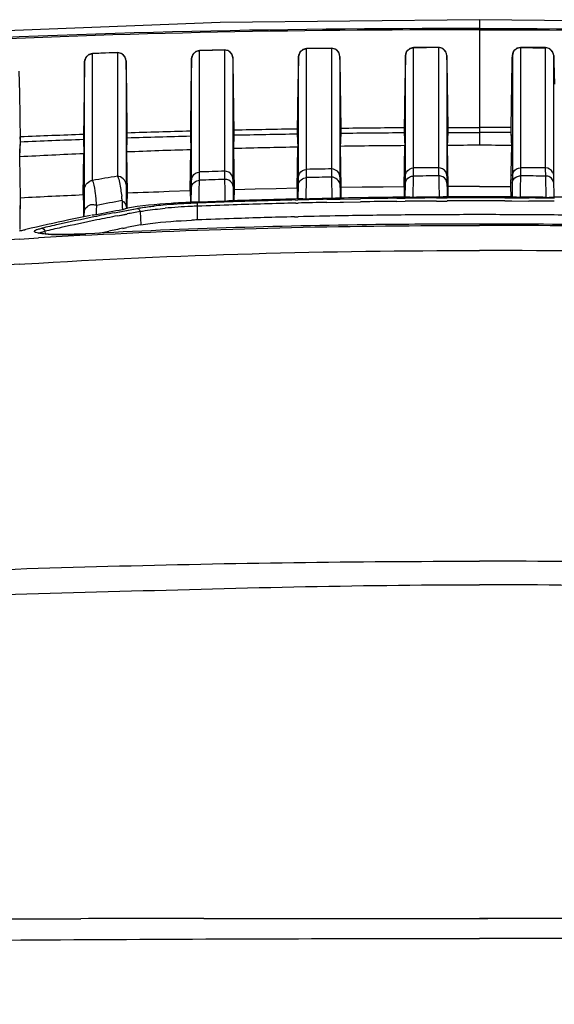
# Model space of a CAD drawing. Units: millimetres. Extents: x 39781 to 44154, y -3633 to -541.
# Drawn here: x 43574 to 43607, y -1690 to -1630 of the extents above; entities that cross this region are included whole.
import ezdxf

# ---------------------------------------------------------------- set-up
doc = ezdxf.new("R2010")
doc.units = ezdxf.units.MM

msp = doc.modelspace()

# ---------------------------------------------------------------- linework, layer by layer
at = {"color": 7, "linetype": 'Continuous'}
for p, q in [((43602.212, -1629.915), (43602.212, -1637.547)), ((43593.215, -1631.652), (43591.697, -1631.669)), ((43591.697, -1631.681), (43591.697, -1631.669)), ((43592.473, -1631.672), (43591.697, -1631.681)), ((43591.697, -1632.556), (43591.697, -1631.681)), ((43593.215, -1631.664), (43592.473, -1631.672)), ((43593.215, -1631.652), (43593.215, -1631.664)), ((43593.455, -1631.71), (43593.215, -1631.652)), ((43593.215, -1631.664), (43593.215, -1632.808)), ((43599.717, -1631.598), (43598.199, -1631.609)), ((43598.199, -1631.621), (43598.199, -1631.609)), ((43598.976, -1631.615), (43598.199, -1631.621)), ((43598.199, -1632.442), (43598.199, -1631.621)), ((43599.717, -1631.61), (43598.976, -1631.615)), ((43599.717, -1631.598), (43599.717, -1631.61)), ((43599.956, -1631.658), (43599.717, -1631.598)), ((43599.717, -1631.61), (43599.718, -1635.793)), ((43604.706, -1631.598), (43604.706, -1631.61)), ((43606.224, -1631.609), (43604.706, -1631.598)), ((43604.706, -1631.61), (43604.706, -1635.793)), ((43604.706, -1631.61), (43605.447, -1631.615)), ((43605.447, -1631.615), (43606.224, -1631.621)), ((43606.224, -1631.621), (43606.224, -1631.609)), ((43606.446, -1631.663), (43606.224, -1631.609)), ((43606.224, -1632.442), (43606.224, -1631.621)), ((43578.682, -1636.827), (43578.686, -1631.98)), ((43580.205, -1631.918), (43578.686, -1631.967)), ((43579.464, -1631.954), (43578.686, -1631.98)), ((43578.686, -1631.98), (43578.686, -1631.967)), ((43580.205, -1631.93), (43579.464, -1631.954)), ((43580.205, -1631.93), (43580.204, -1633.231)), ((43580.205, -1631.918), (43580.205, -1631.93)), ((43580.451, -1631.974), (43580.205, -1631.918)), ((43584.703, -1632.273), (43584.698, -1632.46)), ((43584.703, -1632.284), (43584.703, -1632.273)), ((43584.703, -1639.658), (43584.703, -1632.284)), ((43585.191, -1633.366), (43585.192, -1631.794)), ((43585.191, -1632.274), (43585.192, -1631.794)), ((43585.191, -1632.284), (43585.191, -1632.274)), ((43585.191, -1633.366), (43585.191, -1632.284)), ((43586.711, -1631.75), (43585.192, -1631.782)), ((43585.97, -1631.777), (43585.192, -1631.794)), ((43585.192, -1631.794), (43585.192, -1631.782)), ((43586.71, -1631.762), (43585.97, -1631.777)), ((43586.71, -1631.762), (43586.709, -1634.961)), ((43586.711, -1631.75), (43586.71, -1631.762)), ((43586.953, -1631.807), (43586.711, -1631.75)), ((43587.221, -1632.243), (43587.22, -1632.252)), ((43587.22, -1632.252), (43587.22, -1639.61)), ((43587.23, -1632.639), (43587.221, -1632.241)), ((43591.203, -1632.16), (43591.198, -1632.345)), ((43591.203, -1632.171), (43591.203, -1632.16)), ((43591.203, -1639.496), (43591.203, -1632.171)), ((43591.697, -1632.556), (43591.697, -1632.16)), ((43593.73, -1632.537), (43593.72, -1632.143)), ((43593.721, -1632.146), (43593.72, -1632.154)), ((43593.72, -1632.154), (43593.72, -1639.47)), ((43593.756, -1633.871), (43593.725, -1632.298)), ((43597.698, -1632.284), (43597.667, -1633.831)), ((43597.703, -1632.1), (43597.698, -1632.284)), ((43597.703, -1632.111), (43597.703, -1632.1)), ((43597.703, -1639.414), (43597.703, -1632.111)), ((43600.23, -1632.484), (43600.22, -1632.09)), ((43600.22, -1632.092), (43600.22, -1632.1)), ((43600.22, -1632.1), (43600.22, -1639.404)), ((43604.194, -1632.484), (43604.203, -1632.09)), ((43604.203, -1632.092), (43604.203, -1632.1)), ((43604.203, -1632.1), (43604.203, -1639.404)), ((43606.72, -1632.111), (43606.72, -1632.1)), ((43606.72, -1632.1), (43606.725, -1632.284)), ((43606.72, -1639.414), (43606.72, -1632.111)), ((43606.722, -1632.16), (43606.729, -1632.494)), ((43578.198, -1632.645), (43578.166, -1634.218)), ((43578.203, -1632.458), (43578.198, -1632.645)), ((43578.203, -1632.469), (43578.203, -1632.458)), ((43578.203, -1640.166), (43578.203, -1632.469)), ((43580.721, -1632.411), (43580.72, -1632.42)), ((43580.72, -1632.42), (43580.721, -1639.919)), ((43580.73, -1632.808), (43580.721, -1632.409)), ((43580.757, -1634.146), (43580.725, -1632.565)), ((43584.698, -1632.46), (43584.666, -1634.028)), ((43587.257, -1633.978), (43587.225, -1632.397)), ((43591.198, -1632.345), (43591.167, -1633.901)), ((43591.696, -1634.087), (43591.697, -1632.556)), ((43593.215, -1632.808), (43593.215, -1633.302)), ((43598.199, -1633.896), (43598.199, -1632.442)), ((43600.256, -1633.821), (43600.23, -1632.484)), ((43604.167, -1633.821), (43604.194, -1632.484)), ((43606.224, -1633.896), (43606.224, -1632.442)), ((43606.729, -1632.494), (43606.756, -1633.831)), ((43574.257, -1634.384), (43574.23, -1633.05)), ((43580.204, -1633.231), (43580.201, -1636.057)), ((43585.19, -1634.837), (43585.191, -1633.366)), ((43593.215, -1633.302), (43593.214, -1634.143)), ((43584.666, -1634.028), (43584.629, -1636.854)), ((43591.167, -1633.901), (43591.129, -1636.722)), ((43591.696, -1634.719), (43591.696, -1634.087)), ((43593.792, -1636.521), (43593.756, -1633.871)), ((43597.667, -1633.831), (43597.63, -1636.646)), ((43598.199, -1638.965), (43598.199, -1633.896)), ((43600.292, -1636.469), (43600.256, -1633.821)), ((43604.132, -1636.469), (43604.167, -1633.821)), ((43606.224, -1634.539), (43606.224, -1633.896)), ((43578.166, -1634.218), (43578.129, -1637.051)), ((43593.214, -1634.143), (43593.214, -1634.535)), ((43593.214, -1634.535), (43593.214, -1635.809)), ((43606.224, -1635.68), (43606.224, -1634.539)), ((43585.189, -1636.247), (43585.19, -1634.837)), ((43586.709, -1634.961), (43586.708, -1636.433)), ((43591.695, -1635.81), (43591.696, -1634.719)), ((43591.695, -1636.297), (43591.695, -1635.81)), ((43593.214, -1635.809), (43593.213, -1637.483)), ((43599.718, -1635.793), (43599.718, -1637.166)), ((43604.706, -1635.793), (43604.705, -1637.166)), ((43606.224, -1636.189), (43606.224, -1635.68)), ((43580.201, -1636.057), (43580.198, -1639.43)), ((43585.188, -1637.664), (43585.189, -1636.247)), ((43586.708, -1636.433), (43586.707, -1637.819)), ((43586.708, -1636.433), (43586.708, -1636.628)), ((43591.695, -1637.234), (43591.695, -1636.297)), ((43597.632, -1636.483), (43597.629, -1636.791)), ((43600.292, -1636.469), (43600.947, -1636.467)), ((43600.295, -1636.735), (43600.292, -1636.469)), ((43600.947, -1636.467), (43602.212, -1636.466)), ((43603.477, -1636.467), (43602.212, -1636.466)), ((43604.132, -1636.469), (43603.477, -1636.467)), ((43604.129, -1636.735), (43604.132, -1636.469)), ((43606.224, -1637.143), (43606.224, -1636.189)), ((43574.295, -1637.353), (43574.292, -1637.04)), ((43578.131, -1636.886), (43578.128, -1637.198)), ((43578.68, -1638.226), (43578.682, -1636.827)), ((43580.795, -1637.108), (43580.792, -1636.797)), ((43584.631, -1636.69), (43584.628, -1637)), ((43584.628, -1637), (43584.662, -1637.816)), ((43586.708, -1636.628), (43586.707, -1636.938)), ((43586.707, -1636.938), (43586.707, -1637.819)), ((43587.262, -1637.743), (43587.295, -1636.939)), ((43587.295, -1636.939), (43587.292, -1636.629)), ((43591.132, -1636.558), (43591.129, -1636.867)), ((43591.129, -1636.867), (43591.162, -1637.655)), ((43593.761, -1637.611), (43593.794, -1636.829)), ((43593.795, -1636.787), (43593.792, -1636.521)), ((43593.794, -1636.829), (43593.795, -1636.787)), ((43597.629, -1636.791), (43597.662, -1637.566)), ((43600.261, -1637.551), (43600.294, -1636.777)), ((43600.294, -1636.777), (43600.295, -1636.735)), ((43600.294, -1636.777), (43600.949, -1636.776)), ((43600.949, -1636.776), (43602.212, -1636.774)), ((43603.474, -1636.776), (43602.212, -1636.774)), ((43604.129, -1636.777), (43603.474, -1636.776)), ((43604.129, -1636.777), (43604.129, -1636.735)), ((43604.162, -1637.551), (43604.129, -1636.777)), ((43574.262, -1638.249), (43574.295, -1637.353)), ((43578.128, -1637.198), (43578.161, -1638.059)), ((43580.2, -1637.678), (43580.2, -1637.951)), ((43580.762, -1637.951), (43580.795, -1637.108)), ((43585.187, -1639.168), (43585.188, -1637.664)), ((43591.118, -1640.157), (43591.162, -1637.655)), ((43591.694, -1637.756), (43591.695, -1637.234)), ((43593.213, -1637.483), (43593.213, -1638.186)), ((43593.805, -1640.111), (43593.761, -1637.611)), ((43597.619, -1640.067), (43597.662, -1637.566)), ((43599.718, -1637.166), (43599.718, -1638.914)), ((43600.305, -1640.051), (43600.261, -1637.551)), ((43604.119, -1640.051), (43604.162, -1637.551)), ((43604.705, -1637.166), (43604.705, -1638.914)), ((43606.224, -1637.667), (43606.224, -1637.143)), ((43606.224, -1638.264), (43606.224, -1637.667)), ((43574.306, -1640.751), (43574.262, -1638.249)), ((43578.117, -1640.564), (43578.161, -1638.059)), ((43578.679, -1639.677), (43578.68, -1638.226)), ((43578.68, -1638.226), (43578.681, -1638.059)), ((43580.2, -1637.951), (43580.198, -1639.43)), ((43580.806, -1640.452), (43580.762, -1637.951)), ((43584.618, -1640.319), (43584.662, -1637.816)), ((43586.707, -1637.819), (43586.706, -1639.12)), ((43587.305, -1640.243), (43587.262, -1637.743)), ((43591.694, -1638.351), (43591.694, -1637.756)), ((43593.213, -1638.186), (43593.212, -1638.98)), ((43606.224, -1638.965), (43606.224, -1638.264)), ((43591.694, -1639.006), (43591.694, -1638.351)), ((43585.187, -1639.21), (43585.187, -1639.168)), ((43586.706, -1639.12), (43586.713, -1639.615)), ((43591.197, -1639.946), (43591.203, -1639.496)), ((43591.203, -1639.533), (43591.203, -1639.496)), ((43591.687, -1639.506), (43591.694, -1639.006)), ((43593.218, -1639.479), (43593.237, -1640.778)), ((43593.72, -1639.47), (43593.726, -1639.919)), ((43597.697, -1639.856), (43597.703, -1639.414)), ((43597.699, -1639.717), (43597.703, -1639.451)), ((43597.703, -1639.451), (43597.703, -1639.414)), ((43598.174, -1640.711), (43598.194, -1639.415)), ((43598.194, -1639.415), (43598.199, -1638.965)), ((43599.718, -1638.914), (43599.743, -1640.7)), ((43600.22, -1639.404), (43600.226, -1639.845)), ((43604.203, -1639.404), (43604.197, -1639.845)), ((43604.203, -1639.441), (43604.199, -1639.706)), ((43604.203, -1639.404), (43604.203, -1639.441)), ((43604.705, -1638.914), (43604.68, -1640.7)), ((43606.229, -1639.415), (43606.224, -1638.965)), ((43606.249, -1640.711), (43606.229, -1639.415)), ((43606.726, -1639.856), (43606.72, -1639.414)), ((43580.721, -1639.919), (43580.738, -1641.288)), ((43584.697, -1640.108), (43584.703, -1639.658)), ((43584.7, -1639.966), (43584.703, -1639.695)), ((43584.703, -1639.695), (43584.703, -1639.658)), ((43585.172, -1640.357), (43585.183, -1639.668)), ((43586.713, -1639.615), (43586.722, -1640.279)), ((43587.22, -1639.61), (43587.226, -1640.055)), ((43591.184, -1640.804), (43591.197, -1639.946)), ((43591.199, -1639.804), (43591.203, -1639.533)), ((43591.667, -1640.811), (43591.687, -1639.506)), ((43595.082, -1640.094), (43593.805, -1640.111)), ((43596.353, -1640.079), (43595.082, -1640.094)), ((43597.619, -1640.067), (43596.353, -1640.079)), ((43597.619, -1640.067), (43597.632, -1640.698)), ((43597.619, -1640.067), (43597.632, -1640.697)), ((43597.685, -1640.697), (43597.697, -1639.856)), ((43600.292, -1640.675), (43600.305, -1640.051)), ((43600.943, -1640.049), (43600.305, -1640.051)), ((43601.578, -1640.048), (43600.943, -1640.049)), ((43602.212, -1640.048), (43601.578, -1640.048)), ((43602.212, -1640.048), (43602.845, -1640.048)), ((43602.845, -1640.048), (43603.481, -1640.049)), ((43603.481, -1640.049), (43604.119, -1640.051)), ((43604.132, -1640.675), (43604.119, -1640.051)), ((43604.197, -1639.845), (43604.185, -1640.677)), ((43606.738, -1640.697), (43606.722, -1639.603)), ((43578.117, -1640.564), (43578.13, -1641.237)), ((43578.19, -1641.248), (43578.203, -1640.166)), ((43578.195, -1640.959), (43578.201, -1640.47)), ((43580.728, -1640.577), (43580.74, -1641.407)), ((43580.793, -1641.115), (43580.806, -1640.452)), ((43584.618, -1640.319), (43583.342, -1640.361)), ((43584.618, -1640.319), (43584.631, -1641.008)), ((43584.684, -1641.011), (43584.697, -1640.108)), ((43585.161, -1641.006), (43585.172, -1640.357)), ((43586.722, -1640.279), (43586.731, -1640.949)), ((43587.292, -1640.885), (43587.305, -1640.243)), ((43588.572, -1640.212), (43587.305, -1640.243)), ((43589.843, -1640.183), (43588.572, -1640.212)), ((43591.118, -1640.157), (43589.843, -1640.183)), ((43591.118, -1640.157), (43591.131, -1640.806)), ((43593.792, -1640.74), (43593.805, -1640.111)), ((43600.229, -1640.68), (43600.022, -1640.68)), ((43604.194, -1640.68), (43604.402, -1640.68)), ((43574.291, -1641.616), (43574.306, -1640.751)), ((43574.291, -1641.616), (43574.297, -1641.219)), ((43574.297, -1641.219), (43574.306, -1640.751)), ((43578.13, -1641.237), (43578.137, -1641.865)), ((43578.13, -1641.237), (43578.136, -1641.891)), ((43578.181, -1641.882), (43578.195, -1640.959)), ((43578.93, -1641.484), (43578.934, -1641.198)), ((43580.485, -1640.907), (43580.491, -1641.292)), ((43580.79, -1641.373), (43580.793, -1641.115)), ((43580.79, -1641.345), (43580.793, -1641.115)), ((43584.631, -1640.968), (43584.631, -1641.014)), ((43585.035, -1641.055), (43585.043, -1641.244)), ((43585.043, -1641.244), (43585.043, -1642.077)), ((43586.21, -1640.967), (43585.161, -1641.006)), ((43586.731, -1640.949), (43586.21, -1640.967)), ((43587.253, -1640.915), (43587, -1640.924)), ((43587.253, -1640.915), (43587, -1640.924)), ((43587.292, -1640.914), (43587.292, -1640.885)), ((43587.292, -1640.91), (43587.292, -1640.885)), ((43591.029, -1640.869), (43591.169, -1640.865)), ((43591.034, -1641.058), (43591.174, -1641.054)), ((43591.394, -1640.799), (43591.167, -1640.805)), ((43591.394, -1640.799), (43591.167, -1640.805)), ((43592.93, -1640.827), (43594.974, -1640.791)), ((43592.93, -1640.827), (43593.74, -1640.812)), ((43592.934, -1641.016), (43594.977, -1640.98)), ((43592.934, -1641.016), (43593.742, -1641)), ((43593.74, -1640.751), (43593.514, -1640.755)), ((43593.74, -1640.751), (43593.514, -1640.755)), ((43593.74, -1640.812), (43594.974, -1640.791)), ((43593.742, -1641), (43594.977, -1640.98)), ((43597.185, -1640.762), (43597.684, -1640.757)), ((43597.185, -1640.762), (43597.684, -1640.758)), ((43597.187, -1640.951), (43597.681, -1640.946)), ((43597.187, -1640.951), (43597.681, -1640.947)), ((43597.895, -1640.695), (43597.673, -1640.697)), ((43599.589, -1640.743), (43600.239, -1640.74)), ((43599.589, -1640.743), (43600.239, -1640.742)), ((43599.59, -1640.932), (43600.242, -1640.929)), ((43599.59, -1640.932), (43600.242, -1640.93)), ((43603.745, -1640.739), (43604.18, -1640.74)), ((43603.745, -1640.739), (43605.214, -1640.746)), ((43603.745, -1640.928), (43604.179, -1640.929)), ((43603.745, -1640.928), (43605.213, -1640.934)), ((43604.179, -1640.929), (43605.213, -1640.934)), ((43604.18, -1640.74), (43605.214, -1640.746)), ((43606.528, -1640.695), (43606.75, -1640.697)), ((43574.284, -1642.658), (43574.291, -1641.616)), ((43574.284, -1642.636), (43574.291, -1641.616)), ((43578.566, -1641.802), (43578.05, -1641.909)), ((43578.246, -1641.867), (43578.05, -1641.908)), ((43578.182, -1641.795), (43578.186, -1641.577)), ((43578.566, -1641.802), (43578.246, -1641.867)), ((43578.926, -1641.765), (43578.93, -1641.484)), ((43580.025, -1641.64), (43581.396, -1641.379)), ((43580.025, -1641.64), (43580.739, -1641.502)), ((43580.206, -1641.828), (43580.78, -1641.717)), ((43580.206, -1641.828), (43580.78, -1641.719)), ((43580.491, -1641.292), (43580.494, -1641.459)), ((43580.739, -1641.502), (43581.396, -1641.379)), ((43581.576, -1641.567), (43581.613, -1642.383)), ((43590.964, -1641.891), (43591.189, -1641.886)), ((43590.964, -1641.891), (43591.189, -1641.887)), ((43575.78, -1642.771), (43575.794, -1642.931)), ((43578.261, -1642.925), (43578.262, -1642.924)), ((43578.266, -1643.005), (43578.634, -1642.986)), ((43578.267, -1643.01), (43579.347, -1642.949)), ((43578.634, -1642.986), (43579.347, -1642.949)), ((43579.062, -1642.881), (43579.668, -1642.758)), ((43579.063, -1642.884), (43579.668, -1642.758)), ((43580.534, -1642.588), (43580.759, -1642.545)), ((43580.534, -1642.591), (43580.759, -1642.548)), ((43574.269, -1643.24), (43574.53, -1643.223)), ((43574.27, -1643.241), (43574.53, -1643.223)), ((43574.53, -1643.223), (43575.402, -1643.169)), ((43574.53, -1643.223), (43575.402, -1643.173)), ((43574.253, -1644.77), (43574.562, -1644.751)), ((43574.254, -1644.772), (43574.562, -1644.751)), ((43577.522, -1684.529), (43577.961, -1684.528)), ((43577.522, -1684.53), (43577.961, -1684.529)), ((43591.381, -1684.511), (43594.547, -1684.511)), ((43594.547, -1684.511), (43600.212, -1684.513)), ((43600.212, -1684.513), (43602.712, -1684.513)), ((43607.962, -1684.512), (43602.212, -1684.513)), ((43599.712, -1685.728), (43602.212, -1685.727)), ((43604.711, -1685.728), (43602.212, -1685.727))]:
    msp.add_line(p, q, dxfattribs=at)
for points in [[(43602.212, -1629.915), (43586.437, -1630.083), (43567.192, -1630.826), (43546.809, -1632.657), (43526.187, -1636.094)], [(43697.723, -1641.244), (43678.236, -1636.094), (43657.614, -1632.657), (43637.232, -1630.826), (43617.986, -1630.083), (43602.212, -1629.915)], [(43591.697, -1631.669), (43591.463, -1631.73), (43591.274, -1631.912), (43591.203, -1632.16)], [(43593.72, -1632.143), (43593.648, -1631.893), (43593.455, -1631.71)], [(43598.199, -1631.609), (43597.964, -1631.67), (43597.774, -1631.852), (43597.703, -1632.1)], [(43600.22, -1632.09), (43600.148, -1631.84), (43599.956, -1631.658)], [(43604.706, -1631.598), (43604.479, -1631.651), (43604.279, -1631.833), (43604.203, -1632.09)], [(43606.72, -1632.1), (43606.645, -1631.845), (43606.446, -1631.663)], [(43578.686, -1631.967), (43578.459, -1632.031), (43578.272, -1632.213), (43578.203, -1632.458)], [(43580.721, -1632.409), (43580.647, -1632.156), (43580.451, -1631.974)], [(43584.703, -1632.273), (43584.703, -1632.279), (43584.701, -1632.334), (43584.698, -1632.46)], [(43585.192, -1631.782), (43584.961, -1631.845), (43584.773, -1632.027), (43584.703, -1632.273)], [(43587.221, -1632.241), (43587.148, -1631.989), (43586.953, -1631.807)], [(43587.225, -1632.397), (43587.222, -1632.266), (43587.221, -1632.243)], [(43591.203, -1632.16), (43591.203, -1632.165), (43591.201, -1632.221), (43591.198, -1632.345)], [(43593.725, -1632.298), (43593.721, -1632.168), (43593.721, -1632.146)], [(43597.703, -1632.1), (43597.703, -1632.105), (43597.701, -1632.16), (43597.698, -1632.284)], [(43600.23, -1632.484), (43600.225, -1632.245), (43600.221, -1632.115), (43600.22, -1632.092)], [(43604.194, -1632.484), (43604.199, -1632.245), (43604.202, -1632.115), (43604.203, -1632.092)], [(43606.72, -1632.1), (43606.721, -1632.105), (43606.722, -1632.16)], [(43578.203, -1632.458), (43578.203, -1632.463), (43578.201, -1632.519), (43578.198, -1632.645)], [(43580.725, -1632.565), (43580.722, -1632.434), (43580.721, -1632.411)], [(43587.295, -1636.939), (43587.295, -1636.896), (43587.294, -1636.793), (43587.257, -1633.978)], [(43574.295, -1637.353), (43574.295, -1637.309), (43574.294, -1637.204), (43574.257, -1634.384)], [(43580.795, -1637.108), (43580.795, -1637.065), (43580.794, -1636.961), (43580.757, -1634.146)], [(43600.947, -1636.467), (43601.587, -1636.466), (43602.212, -1636.466)], [(43603.477, -1636.467), (43602.837, -1636.466), (43602.212, -1636.466)], [(43578.129, -1637.051), (43578.128, -1637.155), (43578.128, -1637.198)], [(43584.629, -1636.854), (43584.628, -1636.957), (43584.628, -1637)], [(43584.628, -1637), (43584.64, -1637.231), (43584.651, -1637.497), (43584.662, -1637.816)], [(43587.262, -1637.743), (43587.272, -1637.427), (43587.283, -1637.166), (43587.295, -1636.939)], [(43591.129, -1636.722), (43591.129, -1636.825), (43591.129, -1636.867)], [(43591.129, -1636.867), (43591.14, -1637.09), (43591.152, -1637.347), (43591.162, -1637.655)], [(43593.761, -1637.611), (43593.771, -1637.307), (43593.782, -1637.052), (43593.794, -1636.829)], [(43597.63, -1636.646), (43597.629, -1636.749), (43597.629, -1636.791)], [(43597.629, -1636.791), (43597.641, -1637.013), (43597.652, -1637.265), (43597.662, -1637.566)], [(43600.261, -1637.551), (43600.271, -1637.249), (43600.282, -1636.998), (43600.294, -1636.777)], [(43600.949, -1636.776), (43601.588, -1636.775), (43602.212, -1636.774)], [(43603.474, -1636.776), (43602.835, -1636.775), (43602.212, -1636.774)], [(43604.162, -1637.551), (43604.152, -1637.249), (43604.141, -1636.998), (43604.129, -1636.777)], [(43574.262, -1638.249), (43574.272, -1637.9), (43574.283, -1637.607), (43574.295, -1637.353)], [(43578.128, -1637.198), (43578.14, -1637.442), (43578.151, -1637.723), (43578.161, -1638.059)], [(43580.762, -1637.951), (43580.772, -1637.622), (43580.783, -1637.347), (43580.795, -1637.108)], [(43586.706, -1639.12), (43586.706, -1639.162), (43586.713, -1639.615)], [(43593.72, -1639.47), (43593.721, -1639.508), (43593.739, -1640.752)], [(43600.22, -1639.404), (43600.22, -1639.441), (43600.238, -1640.677)], [(43606.722, -1639.603), (43606.72, -1639.451), (43606.72, -1639.414)], [(43580.721, -1639.919), (43580.721, -1640.027), (43580.723, -1640.181), (43580.728, -1640.577)], [(43587.22, -1639.61), (43587.221, -1639.648), (43587.239, -1640.92)], [(43578.201, -1640.47), (43578.203, -1640.289), (43578.203, -1640.166)], [(43586.21, -1640.967), (43585.686, -1640.986), (43585.161, -1641.006)], [(43578.262, -1642.924), (43577.564, -1642.953), (43576.96, -1642.965), (43576.433, -1642.962), (43575.998, -1642.947), (43575.66, -1642.92), (43575.426, -1642.887), (43575.385, -1642.878)]]:
    msp.add_lwpolyline(points, dxfattribs=at)
for centre, radius, start, end in [((43602.54, -2336.67), 700.204, 90.401675, 90.715921), ((43597.411, -2165.99), 529.455, 92.08683, 92.50264), ((43600.668, -2260.957), 624.475, 91.471538, 91.82394), ((43599.669, -2237.952), 601.14, 91.43374, 91.799272), ((43602.422, -2333.123), 696.657, 90.928635, 91.24448), ((43603.05, -2382.159), 745.386, 90.916415, 91.211168), ((43602.874, -2358.86), 722.088, 90.416221, 90.720486), ((43596.199, -2133.852), 496.983, 92.08381, 92.52611), ((43602.251, -2217.298), 579.749, 91.095983, 91.481547), ((43602.504, -2226.681), 589.135, 90.470886, 90.850302), ((43602.218, -2180.307), 542.76, 90.00071, 90.20662), ((43602.205, -2180.307), 542.76, 89.79338, 89.99929), ((43597.478, -2075.15), 437.518, 92.53046, 93.04165), ((43599.879, -2134.172), 496.589, 91.75607, 92.20628), ((43656.135, -2111.06), 477.705, 99.1466, 99.33124), ((43475.947, -1638.589), 109.241, 359.43435, 359.63713), ((43599.204, -2061.862), 422.927, 91.69338, 91.89926), ((43565.489, -1639.161), 19.698, 359.64984, 359.85749), ((43602.372, -2203.651), 564.246, 90.92953, 91.08498), ((43601.499, -2173.018), 534.102, 90.88902, 91.05197), ((43604.365, -2395.933), 756.543, 90.351426, 90.46734), ((43603.188, -2321.079), 682.173, 90.291436, 90.418981), ((43600.058, -2395.933), 756.543, 89.53266, 89.648574), ((43601.235, -2321.079), 682.173, 89.581019, 89.708564), ((43598.14, -1990.876), 351.447, 91.86326, 92.11282), ((43597.578, -2076.524), 436.394, 92.55588, 93.05691), ((43560.1, -1643.134), 20.506, 6.23483, 7.00031), ((43599.494, -2122.721), 482.63, 91.91775, 92.21912), ((43602.208, -2126.678), 486.003, 89.99959, 90.23331), ((43602.215, -2126.678), 486.003, 89.76669, 90.00041), ((43559.478, -1642.747), 19.518, 4.55131, 5.61188), ((43610.159, -1803.042), 164.829, 100.37151, 100.92011), ((43585.413, -1668.98), 27.905, 94.99257, 96.15945), ((43586.483, -1681.586), 40.556, 92.57574, 94.94835), ((43586.417, -1677.987), 36.768, 92.72597, 95.19279), ((43587.102, -1695.022), 54.068, 92.33997, 92.6002), ((43586.823, -1687.801), 46.78, 92.19, 92.65004), ((43586.753, -1683.834), 42.624, 92.29909, 92.80314), ((43600.782, -2052.984), 412.23, 91.88392, 92.18917), ((43600.782, -2053.011), 412.068, 91.88383, 92.18905), ((43586.653, -1638.674), 2.277, 271.9675, 274.62311), ((43601.43, -2072.972), 432.229, 91.37885, 91.88265), ((43601.43, -2073.002), 432.069, 91.37879, 91.88255), ((43601.454, -2074.257), 433.574, 91.3595, 91.87684), ((43601.787, -2087.198), 446.459, 91.13676, 91.36273), ((43601.787, -2087.227), 446.299, 91.13671, 91.36271), ((43601.735, -2083.1), 442.406, 91.10058, 91.30391), ((43602.016, -2100.281), 459.604, 90.54143, 91.03179), ((43602.023, -2100.933), 460.196, 90.60242, 90.87774), ((43602.023, -2100.957), 460.031, 90.60241, 90.87771), ((43602.141, -2112.763), 471.838, 90.30985, 90.54165), ((43602.142, -2112.76), 472.024, 90.30986, 90.5411), ((43601.979, -2100.63), 459.939, 90.27848, 90.47397), ((43602.208, -2127.018), 486.281, 89.99957, 90.23195), ((43602.208, -2127.031), 486.106, 89.99957, 90.2317), ((43602.214, -2128.286), 487.55, 89.82004, 90.00025), ((43602.214, -2128.289), 487.364, 89.82004, 90.00025), ((43602.444, -2100.63), 459.939, 89.52603, 89.72152), ((43602.29, -2111.696), 470.771, 89.45691, 89.64427), ((43602.291, -2111.68), 470.944, 89.4569, 89.64427), ((43602.407, -2100.281), 459.604, 88.96821, 89.45857), ((43607.044, -1779.696), 140.675, 101.07344, 101.59975), ((43609.009, -1791.451), 152.677, 100.76398, 101.36324), ((43607.215, -1779.811), 140.601, 101.07514, 101.60144), ((43608.433, -1786.084), 146.992, 100.52751, 100.84324), ((43601.617, -2078.692), 436.931, 91.03085, 91.36759), ((43601.933, -2096.794), 455.035, 90.53537, 91.02964), ((43602.139, -2117.764), 476.006, 90.22748, 90.53649), ((43602.207, -2134.087), 492.329, 89.99946, 90.22788), ((43602.216, -2134.087), 492.329, 89.77212, 90.00054), ((43602.285, -2117.764), 476.006, 89.46351, 89.77252), ((43602.49, -2096.794), 455.035, 88.97036, 89.46463), ((43605.043, -1772.753), 133.601, 102.00954, 103.15786), ((43605.28, -1771.376), 132.17, 102.53716, 102.97844), ((43606.037, -1774.808), 135.684, 101.59798, 102.53456), ((43606.208, -1774.927), 135.614, 101.59967, 102.53622), ((43605.899, -1776.74), 137.679, 101.67017, 102.01297), ((43608.693, -1788.008), 148.121, 100.53447, 100.87045), ((43586.747, -1686.228), 44.184, 92.21069, 92.64467), ((43600.909, -2053.203), 411.432, 91.90032, 92.21004), ((43601.256, -2063.862), 422.096, 91.39722, 91.89945), ((43597.575, -2006.072), 363.581, 93.04418, 93.49635), ((43605.452, -1771.498), 132.103, 102.53882, 102.98009), ((43576.546, -1632.507), 10.457, 266.94914, 267.47144), ((43576.639, -1630.329), 12.637, 267.48485, 268.38107), ((43576.741, -1626.673), 16.294, 268.387, 269.43769), ((43576.782, -1623.002), 19.965, 269.42271, 270.0755), ((43576.781, -1620.728), 22.239, 270.07009, 270.40368), ((43576.77, -1619.165), 23.802, 270.4031, 270.6913), ((43576.678, -1613.757), 29.211, 270.74369, 273.10584), ((43607.883, -1783.808), 143.844, 100.96056, 101.31186), ((43596.5, -1988.946), 346.421, 93.67938, 94.10517), ((43597.805, -2019.25), 375.219, 93.59861, 94.0009), ((43587.828, -4799.91), 3115.398, 90.043657, 90.181458)]:
    msp.add_arc(centre, radius, start, end, dxfattribs=at)
for points, knots in [([(43602.212, -1630.453), (43589.769, -1630.453), (43564.89, -1630.877), (43540.064, -1633.575), (43527.868, -1636.004)], [0, 0, 0, 0, 0.50015, 1, 1, 1, 1]), ([(43602.212, -1630.453), (43614.655, -1630.453), (43639.534, -1630.877), (43664.359, -1633.575), (43676.555, -1636.004)], [0, 0, 0, 0, 0.50015, 1, 1, 1, 1]), ([(43602.212, -1630.53), (43590.881, -1630.53), (43568.226, -1630.901), (43545.607, -1632.995), (43534.439, -1634.879)], [0, 0, 0, 0, 0.500103, 1, 1, 1, 1]), ([(43602.212, -1630.53), (43613.542, -1630.53), (43636.197, -1630.901), (43658.816, -1632.995), (43669.984, -1634.879)], [0, 0, 0, 0, 0.500103, 1, 1, 1, 1]), ([(43580.198, -1639.43), (43580.275, -1639.54), (43580.351, -1639.961), (43580.42, -1640.359), (43580.454, -1640.635)], [0, 0, 0, 0, 0.325865, 1, 1, 1, 1]), ([(43593.212, -1638.98), (43593.212, -1638.999), (43593.214, -1639.165), (43593.216, -1639.332), (43593.218, -1639.479)], [0, 0, 0, 0, 0.113488, 1, 1, 1, 1]), ([(43578.735, -1639.803), (43578.727, -1639.778), (43578.711, -1639.735), (43578.69, -1639.693), (43578.679, -1639.677)], [0, 0, 0, 0, 0.573144, 1, 1, 1, 1]), ([(43578.902, -1640.838), (43578.891, -1640.72), (43578.851, -1640.374), (43578.806, -1640.023), (43578.735, -1639.803)], [0, 0, 0, 0, 0.338763, 1, 1, 1, 1]), ([(43600.022, -1640.68), (43600, -1640.684), (43599.945, -1640.694), (43599.889, -1640.696), (43599.856, -1640.697)], [0, 0, 0, 0, 0.399737, 1, 1, 1, 1]), ([(43604.402, -1640.68), (43604.424, -1640.684), (43604.478, -1640.694), (43604.534, -1640.696), (43604.567, -1640.697)], [0, 0, 0, 0, 0.399737, 1, 1, 1, 1]), ([(43580.618, -1641.005), (43580.601, -1640.996), (43580.56, -1640.984), (43580.518, -1640.984), (43580.495, -1640.986)], [0, 0, 0, 0, 0.454963, 1, 1, 1, 1]), ([(43584.649, -1641.01), (43584.255, -1641.028), (43582.94, -1641.106), (43581.622, -1641.21), (43580.716, -1641.384)], [0, 0, 0, 0, 0.300055, 1, 1, 1, 1]), ([(43581.396, -1641.379), (43581.467, -1641.365), (43581.807, -1641.308), (43582.149, -1641.265), (43582.419, -1641.236)], [0, 0, 0, 0, 0.210975, 1, 1, 1, 1]), ([(43587, -1640.924), (43586.977, -1640.927), (43586.922, -1640.935), (43586.868, -1640.941), (43586.837, -1640.943)], [0, 0, 0, 0, 0.434342, 1, 1, 1, 1]), ([(43593.348, -1640.773), (43593.337, -1640.773), (43593.312, -1640.773), (43593.288, -1640.773), (43593.275, -1640.772)], [0, 0, 0, 0, 0.466881, 1, 1, 1, 1]), ([(43593.514, -1640.755), (43593.492, -1640.758), (43593.437, -1640.769), (43593.381, -1640.772), (43593.348, -1640.773)], [0, 0, 0, 0, 0.404009, 1, 1, 1, 1]), ([(43599.856, -1640.697), (43599.845, -1640.697), (43599.82, -1640.696), (43599.795, -1640.696), (43599.782, -1640.695)], [0, 0, 0, 0, 0.46596, 1, 1, 1, 1]), ([(43604.567, -1640.697), (43604.579, -1640.697), (43604.603, -1640.696), (43604.628, -1640.696), (43604.641, -1640.695)], [0, 0, 0, 0, 0.46596, 1, 1, 1, 1]), ([(43580.572, -1641.442), (43580.56, -1641.445), (43580.534, -1641.451), (43580.508, -1641.456), (43580.494, -1641.459)], [0, 0, 0, 0, 0.462371, 1, 1, 1, 1]), ([(43580.716, -1641.384), (43580.701, -1641.396), (43580.653, -1641.418), (43580.604, -1641.434), (43580.572, -1641.442)], [0, 0, 0, 0, 0.380745, 1, 1, 1, 1]), ([(43581.396, -1641.379), (43581.424, -1641.379), (43581.482, -1641.404), (43581.524, -1641.449), (43581.542, -1641.476)], [0, 0, 0, 0, 0.464929, 1, 1, 1, 1]), ([(43581.542, -1641.476), (43581.551, -1641.49), (43581.566, -1641.519), (43581.575, -1641.551), (43581.576, -1641.567)], [0, 0, 0, 0, 0.511532, 1, 1, 1, 1]), ([(43581.576, -1641.567), (43581.677, -1641.548), (43582.178, -1641.462), (43582.684, -1641.407), (43583.089, -1641.37)], [0, 0, 0, 0, 0.20125, 1, 1, 1, 1]), ([(43602.212, -1642.33), (43600.301, -1642.33), (43592.314, -1642.37), (43584.328, -1642.602), (43578.261, -1642.925)], [0, 0, 0, 0, 0.239261, 1, 1, 1, 1]), ([(43581.613, -1642.383), (43581.805, -1642.347), (43582.832, -1642.199), (43583.868, -1642.13), (43584.708, -1642.092)], [0, 0, 0, 0, 0.188936, 1, 1, 1, 1]), ([(43626.162, -1642.925), (43624.096, -1642.815), (43616.117, -1642.457), (43608.129, -1642.33), (43602.212, -1642.33)], [0, 0, 0, 0, 0.259045, 1, 1, 1, 1]), ([(43574.51, -1642.687), (43574.528, -1642.683), (43574.561, -1642.675), (43574.594, -1642.666), (43574.61, -1642.661)], [0, 0, 0, 0, 0.536901, 1, 1, 1, 1]), ([(43575.629, -1642.921), (43575.522, -1642.91), (43575.394, -1642.879), (43575.133, -1642.848), (43575.189, -1642.668), (43575.305, -1642.663), (43575.372, -1642.642)], [0, 0, 0, 0, 0.413202, 0.626686, 0.729676, 1, 1, 1, 1]), ([(43575.372, -1642.642), (43575.406, -1642.631), (43575.48, -1642.61), (43575.556, -1642.592), (43575.596, -1642.582)], [0, 0, 0, 0, 0.462405, 1, 1, 1, 1]), ([(43575.424, -1642.887), (43575.444, -1642.876), (43575.492, -1642.854), (43575.541, -1642.837), (43575.569, -1642.828)], [0, 0, 0, 0, 0.439825, 1, 1, 1, 1]), ([(43575.569, -1642.828), (43575.601, -1642.817), (43575.671, -1642.797), (43575.742, -1642.779), (43575.78, -1642.771)], [0, 0, 0, 0, 0.462499, 1, 1, 1, 1]), ([(43512.74, -1667.778), (43516.267, -1666.989), (43523.541, -1665.964), (43538.329, -1664.809), (43557.063, -1663.909), (43579.617, -1663.025), (43594.68, -1662.813), (43602.212, -1662.813)], [0, 0, 0, 0, 0.120901, 0.245063, 0.496199, 0.748096, 1, 1, 1, 1]), ([(43691.683, -1667.778), (43688.156, -1666.989), (43680.882, -1665.964), (43666.094, -1664.809), (43647.36, -1663.909), (43624.807, -1663.025), (43609.743, -1662.813), (43602.212, -1662.813)], [0, 0, 0, 0, 0.120901, 0.245063, 0.496199, 0.748096, 1, 1, 1, 1]), ([(43512.794, -1669.606), (43516.332, -1668.856), (43523.574, -1667.64), (43538.359, -1666.3), (43557.086, -1665.315), (43579.635, -1664.652), (43594.685, -1664.242), (43602.212, -1664.242)], [0, 0, 0, 0, 0.120982, 0.245308, 0.496437, 0.748212, 1, 1, 1, 1]), ([(43691.629, -1669.606), (43688.091, -1668.856), (43680.849, -1667.64), (43666.065, -1666.3), (43647.337, -1665.315), (43624.788, -1664.652), (43609.738, -1664.242), (43602.212, -1664.242)], [0, 0, 0, 0, 0.120982, 0.245308, 0.496437, 0.748212, 1, 1, 1, 1]), ([(43498.743, -1689.729), (43501.569, -1689.128), (43508.042, -1687.972), (43518.815, -1687.033), (43530.987, -1686.196), (43543.795, -1686.01), (43556.646, -1685.948), (43573.787, -1685.812), (43586.642, -1685.747), (43595.213, -1685.733)], [0, 0, 0, 0, 0.089633, 0.203763, 0.335315, 0.468139, 0.601105, 0.734068, 1, 1, 1, 1])]:
    msp.add_open_spline(points, degree=3, knots=knots, dxfattribs=at)
for points in [[(43591.452, -1631.748), (43591.525, -1631.706), (43591.612, -1631.682), (43591.697, -1631.681)], [(43593.465, -1631.727), (43593.39, -1631.686), (43593.301, -1631.663), (43593.215, -1631.664)], [(43597.703, -1632.111), (43597.706, -1631.947), (43597.811, -1631.769), (43597.953, -1631.688)], [(43597.953, -1631.688), (43598.027, -1631.645), (43598.114, -1631.622), (43598.199, -1631.621)], [(43599.966, -1631.675), (43599.891, -1631.633), (43599.803, -1631.61), (43599.717, -1631.61)], [(43600.22, -1632.1), (43600.217, -1631.935), (43600.11, -1631.755), (43599.966, -1631.675)], [(43604.203, -1632.1), (43604.206, -1631.935), (43604.313, -1631.755), (43604.457, -1631.675)], [(43604.457, -1631.675), (43604.532, -1631.633), (43604.62, -1631.61), (43604.706, -1631.61)], [(43606.47, -1631.688), (43606.396, -1631.645), (43606.309, -1631.622), (43606.224, -1631.621)], [(43606.72, -1632.111), (43606.717, -1631.947), (43606.612, -1631.769), (43606.47, -1631.688)], [(43578.203, -1632.469), (43578.206, -1632.308), (43578.307, -1632.133), (43578.446, -1632.05)], [(43578.446, -1632.05), (43578.518, -1632.008), (43578.603, -1631.983), (43578.686, -1631.98)], [(43580.459, -1631.99), (43580.382, -1631.949), (43580.292, -1631.927), (43580.205, -1631.93)], [(43580.72, -1632.42), (43580.718, -1632.252), (43580.607, -1632.069), (43580.459, -1631.99)], [(43584.703, -1632.284), (43584.706, -1632.122), (43584.809, -1631.946), (43584.949, -1631.863)], [(43584.949, -1631.863), (43585.022, -1631.821), (43585.108, -1631.796), (43585.192, -1631.794)], [(43586.962, -1631.824), (43586.886, -1631.782), (43586.797, -1631.76), (43586.71, -1631.762)], [(43587.22, -1632.252), (43587.217, -1632.085), (43587.108, -1631.904), (43586.962, -1631.824)], [(43591.203, -1632.171), (43591.206, -1632.008), (43591.31, -1631.83), (43591.452, -1631.748)], [(43593.72, -1632.154), (43593.717, -1631.988), (43593.61, -1631.808), (43593.465, -1631.727)], [(43580.721, -1639.919), (43580.716, -1639.681), (43580.437, -1639.419), (43580.198, -1639.43)], [(43584.703, -1639.658), (43584.705, -1639.574), (43584.729, -1639.489), (43584.77, -1639.417)], [(43584.77, -1639.417), (43584.851, -1639.277), (43585.025, -1639.173), (43585.187, -1639.168)], [(43587.148, -1639.36), (43587.061, -1639.217), (43586.874, -1639.115), (43586.706, -1639.12)], [(43587.22, -1639.61), (43587.219, -1639.523), (43587.193, -1639.434), (43587.148, -1639.36)], [(43591.203, -1639.496), (43591.205, -1639.412), (43591.229, -1639.325), (43591.271, -1639.253)], [(43591.271, -1639.253), (43591.354, -1639.112), (43591.531, -1639.009), (43591.694, -1639.006)], [(43593.649, -1639.222), (43593.564, -1639.079), (43593.379, -1638.977), (43593.212, -1638.98)], [(43593.726, -1639.919), (43593.722, -1639.695), (43593.442, -1639.475), (43593.218, -1639.479)], [(43593.72, -1639.47), (43593.719, -1639.384), (43593.693, -1639.296), (43593.649, -1639.222)], [(43597.697, -1639.856), (43597.7, -1639.704), (43597.812, -1639.544), (43597.948, -1639.474)], [(43597.703, -1639.414), (43597.705, -1639.329), (43597.729, -1639.242), (43597.772, -1639.169)], [(43597.772, -1639.169), (43597.856, -1639.028), (43598.035, -1638.925), (43598.199, -1638.924)], [(43597.948, -1639.474), (43598.023, -1639.436), (43598.11, -1639.415), (43598.194, -1639.415)], [(43600.15, -1639.158), (43600.066, -1639.016), (43599.883, -1638.914), (43599.718, -1638.914)], [(43599.973, -1639.462), (43599.897, -1639.424), (43599.81, -1639.404), (43599.725, -1639.404)], [(43600.226, -1639.845), (43600.223, -1639.692), (43600.11, -1639.531), (43599.973, -1639.462)], [(43600.22, -1639.404), (43600.219, -1639.319), (43600.194, -1639.231), (43600.15, -1639.158)], [(43604.197, -1639.845), (43604.2, -1639.692), (43604.314, -1639.531), (43604.45, -1639.462)], [(43604.203, -1639.404), (43604.204, -1639.319), (43604.23, -1639.231), (43604.273, -1639.158)], [(43604.273, -1639.158), (43604.358, -1639.016), (43604.54, -1638.914), (43604.705, -1638.914)], [(43604.45, -1639.462), (43604.526, -1639.424), (43604.613, -1639.404), (43604.698, -1639.404)], [(43606.651, -1639.169), (43606.568, -1639.028), (43606.388, -1638.925), (43606.224, -1638.924)], [(43606.475, -1639.474), (43606.4, -1639.436), (43606.313, -1639.415), (43606.229, -1639.415)], [(43606.726, -1639.856), (43606.723, -1639.704), (43606.611, -1639.544), (43606.475, -1639.474)], [(43606.72, -1639.414), (43606.719, -1639.329), (43606.694, -1639.242), (43606.651, -1639.169)], [(43578.203, -1640.166), (43578.207, -1639.939), (43578.452, -1639.688), (43578.679, -1639.677)], [(43584.697, -1640.108), (43584.701, -1639.889), (43584.965, -1639.673), (43585.183, -1639.668)], [(43586.966, -1639.669), (43586.889, -1639.631), (43586.8, -1639.612), (43586.713, -1639.615)], [(43587.226, -1640.055), (43587.223, -1639.9), (43587.106, -1639.737), (43586.966, -1639.669)], [(43591.197, -1639.946), (43591.201, -1639.726), (43591.468, -1639.509), (43591.687, -1639.506)], [(43578.186, -1641.577), (43578.19, -1641.36), (43578.452, -1641.143), (43578.67, -1641.139)], [(43578.67, -1641.139), (43578.76, -1641.137), (43578.854, -1641.157), (43578.934, -1641.198)], [(43580.738, -1641.288), (43580.736, -1641.186), (43580.71, -1641.051), (43580.618, -1641.005)], [(43585.161, -1641.006), (43585.072, -1641.009), (43584.983, -1641.008), (43584.895, -1640.999)], [(43591.667, -1640.811), (43591.576, -1640.813), (43591.485, -1640.81), (43591.394, -1640.799)], [(43598.174, -1640.711), (43598.081, -1640.712), (43597.988, -1640.707), (43597.895, -1640.695)], [(43606.249, -1640.711), (43606.342, -1640.712), (43606.436, -1640.707), (43606.528, -1640.695)], [(43578.926, -1641.765), (43578.833, -1641.784), (43578.738, -1641.801), (43578.644, -1641.793)], [(43579.347, -1642.949), (43586.961, -1642.566), (43594.588, -1642.414), (43602.212, -1642.414)], [(43625.076, -1642.949), (43617.462, -1642.566), (43609.835, -1642.414), (43602.212, -1642.414)], [(43574.243, -1642.742), (43574.332, -1642.725), (43574.422, -1642.708), (43574.51, -1642.687)], [(43575.596, -1642.582), (43575.684, -1642.582), (43575.771, -1642.683), (43575.78, -1642.771)], [(43575.989, -1642.949), (43575.869, -1642.942), (43575.749, -1642.934), (43575.629, -1642.921)], [(43574.562, -1644.751), (43583.765, -1644.179), (43592.991, -1643.938), (43602.212, -1643.938)], [(43629.861, -1644.751), (43620.658, -1644.179), (43611.432, -1643.938), (43602.212, -1643.938)], [(43571.558, -1684.556), (43573.546, -1684.546), (43575.534, -1684.536), (43577.522, -1684.529)], [(43585.454, -1684.513), (43587.43, -1684.511), (43589.406, -1684.511), (43591.381, -1684.511)], [(43595.213, -1685.733), (43596.713, -1685.731), (43598.212, -1685.729), (43599.712, -1685.728)], [(43609.21, -1685.733), (43607.711, -1685.731), (43606.211, -1685.729), (43604.711, -1685.728)]]:
    msp.add_open_spline(points, degree=3, dxfattribs=at)

doc.saveas('drawing.dxf')
